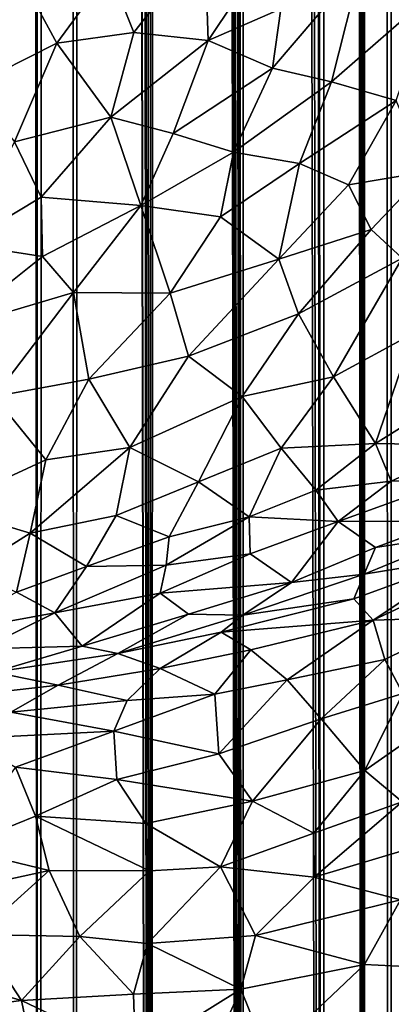
# Model space of a CAD drawing. Units: inches. Extents: x -3.5 to 3, y 0 to 15.
# Drawn here: x -0.6 to -0.5, y 2.9 to 3.2 of the extents above; entities that cross this region are included whole.
import ezdxf

# ---------------------------------------------------------------- set-up
doc = ezdxf.new("R2010")
doc.units = ezdxf.units.IN
doc.header["$MEASUREMENT"] = 0

msp = doc.modelspace()

# ---------------------------------------------------------------- linework, layer by layer
for points in [[(-0.45702, 1.54502, -0.2167), (-0.46337, 13.44058, -0.2167), (-0.45428, 13.44556, -0.2167)], [(-0.45702, 1.54502, -0.2167), (-0.45428, 13.44556, -0.2167), (-0.44866, 1.54319, -0.2167)], [(-0.46491, 1.54672, -0.2167), (-0.4672, 13.43765, -0.2167), (-0.46337, 13.44058, -0.2167)], [(-0.46491, 1.54672, -0.2167), (-0.46337, 13.44058, -0.2167), (-0.45702, 1.54502, -0.2167)], [(-0.46491, 1.54672, -0.2167), (-0.47116, 13.43161, -0.2167), (-0.4672, 13.43765, -0.2167)], [(-0.46491, 1.54672, -0.2167), (-0.47466, 13.42645, -0.2167), (-0.47116, 13.43161, -0.2167)], [(-0.47738, 1.54938, -0.2167), (-0.48442, 13.4182, -0.2167), (-0.47466, 13.42645, -0.2167)], [(-0.47738, 1.54938, -0.2167), (-0.47466, 13.42645, -0.2167), (-0.46491, 1.54672, -0.2167)], [(-0.47738, 1.54938, -0.2167), (-0.48608, 13.41652, -0.2167), (-0.48442, 13.4182, -0.2167)], [(-0.47738, 1.54938, -0.2167), (-0.49513, 13.41366, -0.2167), (-0.48684, 13.41634, -0.2167)], [(-0.47738, 1.54938, -0.2167), (-0.48684, 13.41634, -0.2167), (-0.48608, 13.41652, -0.2167)], [(-0.50144, 1.55459, -0.2167), (-0.50817, 13.40827, -0.2167), (-0.50138, 13.41227, -0.2167)], [(-0.50144, 1.55459, -0.2167), (-0.50138, 13.41227, -0.2167), (-0.47738, 1.54938, -0.2167)], [(-0.47738, 1.54938, -0.2167), (-0.50138, 13.41227, -0.2167), (-0.49513, 13.41366, -0.2167)], [(-0.50144, 1.55459, -0.2167), (-0.51312, 13.40487, -0.2167), (-0.50977, 13.40758, -0.2167)], [(-0.50144, 1.55459, -0.2167), (-0.50977, 13.40758, -0.2167), (-0.50817, 13.40827, -0.2167)], [(-0.50144, 1.55459, -0.2167), (-0.51803, 13.39832, -0.2167), (-0.51312, 13.40487, -0.2167)], [(-0.50144, 1.55459, -0.2167), (-0.5197, 13.39497, -0.2167), (-0.51803, 13.39832, -0.2167)], [(-0.50144, 1.55459, -0.2167), (-0.52294, 13.38948, -0.2167), (-0.5197, 13.39497, -0.2167)], [(-0.50144, 1.55459, -0.2167), (-0.52566, 13.38617, -0.2167), (-0.52294, 13.38948, -0.2167)], [(-0.52947, 1.56052, -0.2167), (-0.52958, 13.37948, -0.2167), (-0.52566, 13.38617, -0.2167)], [(-0.52947, 1.56052, -0.2167), (-0.52566, 13.38617, -0.2167), (-0.50144, 1.55459, -0.2167)], [(-0.52947, 1.56052, -0.2167), (-0.5346, 13.37534, -0.2167), (-0.52958, 13.37948, -0.2167)], [(-0.52947, 1.56052, -0.2167), (-0.53898, 13.37223, -0.2167), (-0.5346, 13.37534, -0.2167)], [(-0.52947, 1.56052, -0.2167), (-0.54172, 13.36952, -0.2167), (-0.53898, 13.37223, -0.2167)], [(-0.52947, 1.56052, -0.2167), (-0.54783, 13.36327, -0.2167), (-0.54172, 13.36952, -0.2167)], [(-0.55227, 1.56536, -0.2167), (-0.55728, 13.35487, -0.2167), (-0.54894, 13.36198, -0.2167)], [(-0.55227, 1.56536, -0.2167), (-0.54894, 13.36198, -0.2167), (-0.52947, 1.56052, -0.2167)], [(-0.52947, 1.56052, -0.2167), (-0.54894, 13.36198, -0.2167), (-0.54783, 13.36327, -0.2167)], [(-0.5634, 1.56776, -0.2167), (-0.56667, 13.34722, -0.2167), (-0.55728, 13.35487, -0.2167)], [(-0.5634, 1.56776, -0.2167), (-0.55728, 13.35487, -0.2167), (-0.55227, 1.56536, -0.2167)], [(-0.5634, 1.56776, -0.2167), (-0.56905, 13.34544, -0.2167), (-0.56667, 13.34722, -0.2167)], [(-0.57432, 1.57005, -0.2167), (-0.57458, 13.3436, -0.2167), (-0.56905, 13.34544, -0.2167)], [(-0.57432, 1.57005, -0.2167), (-0.56905, 13.34544, -0.2167), (-0.5634, 1.56776, -0.2167)], [(-0.48758, 3.21985, 1.61101), (-0.51302, 3.21327, 1.60901), (-0.51208, 3.18309, 1.56787)], [(-0.48758, 3.21985, 1.61101), (-0.51208, 3.18309, 1.56787), (-0.49008, 3.19266, 1.57467)], [(-0.51302, 3.21327, 1.60901), (-0.54195, 3.20408, 1.60153), (-0.53453, 3.18552, 1.57576)], [(-0.51302, 3.21327, 1.60901), (-0.53453, 3.18552, 1.57576), (-0.51208, 3.18309, 1.56787)], [(-0.54195, 3.20408, 1.60153), (-0.56913, 3.20316, 1.6021), (-0.55787, 3.18228, 1.57435)], [(-0.53453, 3.18552, 1.57576), (-0.54195, 3.20408, 1.60153), (-0.55787, 3.18228, 1.57435)], [(-0.46575, 3.2062, 1.58476), (-0.49262, 3.17471, 1.54937), (-0.4747, 3.17054, 1.53509)], [(-0.46575, 3.2062, 1.58476), (-0.49008, 3.19266, 1.57467), (-0.49262, 3.17471, 1.54937)], [(-0.44413, 3.19729, 1.56032), (-0.46575, 3.2062, 1.58476), (-0.4747, 3.17054, 1.53509)], [(-0.56913, 3.20316, 1.6021), (-0.58387, 3.16913, 1.55764), (-0.55787, 3.18228, 1.57435)], [(-0.44413, 3.19729, 1.56032), (-0.4747, 3.17054, 1.53509), (-0.45511, 3.16494, 1.51487)], [(-0.49008, 3.19266, 1.57467), (-0.51208, 3.18309, 1.56787), (-0.49262, 3.17471, 1.54937)], [(-0.53453, 3.18552, 1.57576), (-0.55787, 3.18228, 1.57435), (-0.54153, 3.15989, 1.54079)], [(-0.51208, 3.18309, 1.56787), (-0.53453, 3.18552, 1.57576), (-0.54153, 3.15989, 1.54079)], [(-0.51208, 3.18309, 1.56787), (-0.54153, 3.15989, 1.54079), (-0.52264, 3.1549, 1.52874)], [(-0.49262, 3.17471, 1.54937), (-0.51208, 3.18309, 1.56787), (-0.52264, 3.1549, 1.52874)], [(-0.55787, 3.18228, 1.57435), (-0.58387, 3.16913, 1.55764), (-0.57067, 3.15239, 1.53359)], [(-0.57067, 3.15239, 1.53359), (-0.54153, 3.15989, 1.54079), (-0.55787, 3.18228, 1.57435)], [(-0.49262, 3.17471, 1.54937), (-0.52264, 3.1549, 1.52874), (-0.50436, 3.14924, 1.51377)], [(-0.4747, 3.17054, 1.53509), (-0.49262, 3.17471, 1.54937), (-0.50436, 3.14924, 1.51377)], [(-0.4747, 3.17054, 1.53509), (-0.50436, 3.14924, 1.51377), (-0.48444, 3.14581, 1.49906)], [(-0.45511, 3.16494, 1.51487), (-0.4747, 3.17054, 1.53509), (-0.48444, 3.14581, 1.49906)], [(-0.45511, 3.16494, 1.51487), (-0.48444, 3.14581, 1.49906), (-0.46956, 3.13932, 1.47913)], [(-0.45511, 3.16494, 1.51487), (-0.46956, 3.13932, 1.47913), (-0.44618, 3.14331, 1.46995)], [(-0.54153, 3.15989, 1.54079), (-0.57067, 3.15239, 1.53359), (-0.56258, 3.13562, 1.50704)], [(-0.54153, 3.15989, 1.54079), (-0.56258, 3.13562, 1.50704), (-0.53242, 3.13308, 1.49671)], [(-0.52264, 3.1549, 1.52874), (-0.54153, 3.15989, 1.54079), (-0.53242, 3.13308, 1.49671)], [(-0.52264, 3.1549, 1.52874), (-0.53242, 3.13308, 1.49671), (-0.50436, 3.14924, 1.51377)], [(-0.56258, 3.13562, 1.50704), (-0.57067, 3.15239, 1.53359), (-0.58628, 3.12138, 1.48684)], [(-0.50837, 3.12969, 1.48233), (-0.50436, 3.14924, 1.51377), (-0.53242, 3.13308, 1.49671)], [(-0.48444, 3.14581, 1.49906), (-0.50436, 3.14924, 1.51377), (-0.50837, 3.12969, 1.48233)], [(-0.48444, 3.14581, 1.49906), (-0.50837, 3.12969, 1.48233), (-0.49069, 3.11684, 1.45055)], [(-0.46956, 3.13932, 1.47913), (-0.48444, 3.14581, 1.49906), (-0.49069, 3.11684, 1.45055)], [(-0.44618, 3.14331, 1.46995), (-0.46956, 3.13932, 1.47913), (-0.4627, 3.12585, 1.44934)], [(-0.45338, 3.11718, 1.42494), (-0.44618, 3.14331, 1.46995), (-0.4627, 3.12585, 1.44934)], [(-0.46956, 3.13932, 1.47913), (-0.49069, 3.11684, 1.45055), (-0.4627, 3.12585, 1.44934)], [(-0.56258, 3.13562, 1.50704), (-0.58628, 3.12138, 1.48684), (-0.56217, 3.11759, 1.47752)], [(-0.53242, 3.13308, 1.49671), (-0.56258, 3.13562, 1.50704), (-0.56217, 3.11759, 1.47752)], [(-0.53242, 3.13308, 1.49671), (-0.56217, 3.11759, 1.47752), (-0.55277, 3.10673, 1.45702)], [(-0.55277, 3.10673, 1.45702), (-0.52352, 3.10656, 1.44728), (-0.53242, 3.13308, 1.49671)], [(-0.50837, 3.12969, 1.48233), (-0.53242, 3.13308, 1.49671), (-0.52352, 3.10656, 1.44728)], [(-0.49069, 3.11684, 1.45055), (-0.50837, 3.12969, 1.48233), (-0.52352, 3.10656, 1.44728)], [(-0.4627, 3.12585, 1.44934), (-0.49069, 3.11684, 1.45055), (-0.48474, 3.10028, 1.41429)], [(-0.45338, 3.11718, 1.42494), (-0.4627, 3.12585, 1.44934), (-0.48474, 3.10028, 1.41429)], [(-0.56217, 3.11759, 1.47752), (-0.58628, 3.12138, 1.48684), (-0.5895, 3.09583, 1.44389)], [(-0.56217, 3.11759, 1.47752), (-0.5895, 3.09583, 1.44389), (-0.55277, 3.10673, 1.45702)], [(-0.49069, 3.11684, 1.45055), (-0.52352, 3.10656, 1.44728), (-0.51802, 3.08739, 1.40779)], [(-0.48474, 3.10028, 1.41429), (-0.49069, 3.11684, 1.45055), (-0.51802, 3.08739, 1.40779)], [(-0.4741, 3.08122, 1.36701), (-0.45338, 3.11718, 1.42494), (-0.48474, 3.10028, 1.41429)], [(-0.45005, 3.09433, 1.37446), (-0.45338, 3.11718, 1.42494), (-0.4741, 3.08122, 1.36701)], [(-0.55277, 3.10673, 1.45702), (-0.5895, 3.09583, 1.44389), (-0.57679, 3.07521, 1.40422)], [(-0.54818, 3.08046, 1.40653), (-0.55277, 3.10673, 1.45702), (-0.57679, 3.07521, 1.40422)], [(-0.54818, 3.08046, 1.40653), (-0.52352, 3.10656, 1.44728), (-0.55277, 3.10673, 1.45702)], [(-0.52352, 3.10656, 1.44728), (-0.54818, 3.08046, 1.40653), (-0.51802, 3.08739, 1.40779)], [(-0.48474, 3.10028, 1.41429), (-0.51802, 3.08739, 1.40779), (-0.50179, 3.07518, 1.37381)], [(-0.48474, 3.10028, 1.41429), (-0.50179, 3.07518, 1.37381), (-0.4741, 3.08122, 1.36701)], [(-0.45005, 3.09433, 1.37446), (-0.4741, 3.08122, 1.36701), (-0.46143, 3.06097, 1.3114)], [(-0.43827, 3.07542, 1.32152), (-0.45005, 3.09433, 1.37446), (-0.46143, 3.06097, 1.3114)], [(-0.53578, 3.05975, 1.35964), (-0.51802, 3.08739, 1.40779), (-0.54818, 3.08046, 1.40653)], [(-0.51802, 3.08739, 1.40779), (-0.53578, 3.05975, 1.35964), (-0.50179, 3.07518, 1.37381)], [(-0.54818, 3.08046, 1.40653), (-0.57679, 3.07521, 1.40422), (-0.56121, 3.05603, 1.36135)], [(-0.53578, 3.05975, 1.35964), (-0.54818, 3.08046, 1.40653), (-0.56121, 3.05603, 1.36135)], [(-0.48997, 3.05956, 1.33176), (-0.4741, 3.08122, 1.36701), (-0.50179, 3.07518, 1.37381)], [(-0.4741, 3.08122, 1.36701), (-0.48997, 3.05956, 1.33176), (-0.46143, 3.06097, 1.3114)], [(-0.57679, 3.07521, 1.40422), (-0.59216, 3.04174, 1.33953), (-0.56121, 3.05603, 1.36135)], [(-0.51497, 3.04941, 1.32604), (-0.50179, 3.07518, 1.37381), (-0.53578, 3.05975, 1.35964)], [(-0.48997, 3.05956, 1.33176), (-0.50179, 3.07518, 1.37381), (-0.51497, 3.04941, 1.32604)], [(-0.4329, 3.06051, 1.27867), (-0.43827, 3.07542, 1.32152), (-0.46143, 3.06097, 1.3114)], [(-0.47951, 3.04685, 1.29325), (-0.46143, 3.06097, 1.3114), (-0.48997, 3.05956, 1.33176)], [(-0.45671, 3.04958, 1.27747), (-0.46143, 3.06097, 1.3114), (-0.47951, 3.04685, 1.29325)], [(-0.4329, 3.06051, 1.27867), (-0.46143, 3.06097, 1.3114), (-0.45671, 3.04958, 1.27747)], [(-0.53991, 3.03917, 1.31633), (-0.53578, 3.05975, 1.35964), (-0.56594, 3.03383, 1.31515)], [(-0.53578, 3.05975, 1.35964), (-0.56121, 3.05603, 1.36135), (-0.56594, 3.03383, 1.31515)], [(-0.51497, 3.04941, 1.32604), (-0.53578, 3.05975, 1.35964), (-0.53991, 3.03917, 1.31633)], [(-0.48997, 3.05956, 1.33176), (-0.51497, 3.04941, 1.32604), (-0.49963, 3.03874, 1.28981)], [(-0.49963, 3.03874, 1.28981), (-0.47951, 3.04685, 1.29325), (-0.48997, 3.05956, 1.33176)], [(-0.43807, 3.04983, 1.25522), (-0.4329, 3.06051, 1.27867), (-0.45671, 3.04958, 1.27747)], [(-0.56121, 3.05603, 1.36135), (-0.59216, 3.04174, 1.33953), (-0.56594, 3.03383, 1.31515)], [(-0.52391, 3.03275, 1.2917), (-0.51497, 3.04941, 1.32604), (-0.53991, 3.03917, 1.31633)], [(-0.51497, 3.04941, 1.32604), (-0.52391, 3.03275, 1.2917), (-0.49963, 3.03874, 1.28981)], [(-0.47272, 3.03732, 1.26034), (-0.45671, 3.04958, 1.27747), (-0.47951, 3.04685, 1.29325)], [(-0.43807, 3.04983, 1.25522), (-0.47272, 3.03732, 1.26034), (-0.43996, 3.03744, 1.21771)], [(-0.43807, 3.04983, 1.25522), (-0.45671, 3.04958, 1.27747), (-0.47272, 3.03732, 1.26034)], [(-0.47951, 3.04685, 1.29325), (-0.49963, 3.03874, 1.28981), (-0.47272, 3.03732, 1.26034)], [(-0.58423, 3.02227, 1.29371), (-0.56594, 3.03383, 1.31515), (-0.59216, 3.04174, 1.33953)], [(-0.53991, 3.03917, 1.31633), (-0.56594, 3.03383, 1.31515), (-0.54892, 3.02373, 1.28332)], [(-0.52391, 3.03275, 1.2917), (-0.53991, 3.03917, 1.31633), (-0.54892, 3.02373, 1.28332)], [(-0.49963, 3.03874, 1.28981), (-0.52473, 3.02417, 1.26902), (-0.49935, 3.02757, 1.25758)], [(-0.49963, 3.03874, 1.28981), (-0.52391, 3.03275, 1.2917), (-0.52473, 3.02417, 1.26902)], [(-0.49935, 3.02757, 1.25758), (-0.47272, 3.03732, 1.26034), (-0.49963, 3.03874, 1.28981)], [(-0.4868, 3.01883, 1.21273), (-0.47272, 3.03732, 1.26034), (-0.49935, 3.02757, 1.25758)], [(-0.4868, 3.01883, 1.21273), (-0.46145, 3.02944, 1.21928), (-0.47272, 3.03732, 1.26034)], [(-0.46145, 3.02944, 1.21928), (-0.43996, 3.03744, 1.21771), (-0.47272, 3.03732, 1.26034)], [(-0.46145, 3.02944, 1.21928), (-0.43543, 3.03351, 1.20151), (-0.43996, 3.03744, 1.21771)], [(-0.56594, 3.03383, 1.31515), (-0.58423, 3.02227, 1.29371), (-0.57008, 3.01591, 1.27279)], [(-0.57008, 3.01591, 1.27279), (-0.54892, 3.02373, 1.28332), (-0.56594, 3.03383, 1.31515)], [(-0.54892, 3.02373, 1.28332), (-0.52473, 3.02417, 1.26902), (-0.52391, 3.03275, 1.2917)], [(-0.43333, 3.02656, 1.18573), (-0.43543, 3.03351, 1.20151), (-0.46482, 3.02141, 1.19994)], [(-0.46145, 3.02944, 1.21928), (-0.46482, 3.02141, 1.19994), (-0.43543, 3.03351, 1.20151)], [(-0.46145, 3.02944, 1.21928), (-0.4868, 3.01883, 1.21273), (-0.46482, 3.02141, 1.19994)], [(-0.52661, 3.01567, 1.24345), (-0.49935, 3.02757, 1.25758), (-0.52473, 3.02417, 1.26902)], [(-0.49935, 3.02757, 1.25758), (-0.52661, 3.01567, 1.24345), (-0.4868, 3.01883, 1.21273)], [(-0.43333, 3.02656, 1.18573), (-0.46482, 3.02141, 1.19994), (-0.46794, 3.01393, 1.18628)], [(-0.43333, 3.02656, 1.18573), (-0.46794, 3.01393, 1.18628), (-0.46216, 3.00743, 1.1726)], [(-0.43333, 3.02656, 1.18573), (-0.46216, 3.00743, 1.1726), (-0.42672, 3.02415, 1.1773)], [(-0.57008, 3.01591, 1.27279), (-0.55849, 3.00964, 1.24814), (-0.54892, 3.02373, 1.28332)], [(-0.52473, 3.02417, 1.26902), (-0.54892, 3.02373, 1.28332), (-0.55849, 3.00964, 1.24814)], [(-0.52661, 3.01567, 1.24345), (-0.52473, 3.02417, 1.26902), (-0.55849, 3.00964, 1.24814)], [(-0.42672, 3.02415, 1.1773), (-0.46216, 3.00743, 1.1726), (-0.43253, 3.00834, 1.16019)], [(-0.51796, 3.00928, 1.21015), (-0.4868, 3.01883, 1.21273), (-0.52661, 3.01567, 1.24345)], [(-0.50157, 3.00893, 1.19636), (-0.4868, 3.01883, 1.21273), (-0.51796, 3.00928, 1.21015)], [(-0.46482, 3.02141, 1.19994), (-0.50157, 3.00893, 1.19636), (-0.46794, 3.01393, 1.18628)], [(-0.50157, 3.00893, 1.19636), (-0.46482, 3.02141, 1.19994), (-0.4868, 3.01883, 1.21273)], [(-0.59219, 3.00352, 1.24594), (-0.55849, 3.00964, 1.24814), (-0.57008, 3.01591, 1.27279)], [(-0.55016, 2.99959, 1.20269), (-0.52661, 3.01567, 1.24345), (-0.55849, 3.00964, 1.24814)], [(-0.55016, 2.99959, 1.20269), (-0.51796, 3.00928, 1.21015), (-0.52661, 3.01567, 1.24345)], [(-0.46216, 3.00743, 1.1726), (-0.46794, 3.01393, 1.18628), (-0.50816, 3.00378, 1.18789)], [(-0.50157, 3.00893, 1.19636), (-0.50816, 3.00378, 1.18789), (-0.46794, 3.01393, 1.18628)], [(-0.58056, 2.99876, 1.22266), (-0.55849, 3.00964, 1.24814), (-0.59219, 3.00352, 1.24594)], [(-0.55849, 3.00964, 1.24814), (-0.58056, 2.99876, 1.22266), (-0.55016, 2.99959, 1.20269)], [(-0.51796, 3.00928, 1.21015), (-0.55016, 2.99959, 1.20269), (-0.5394, 2.99736, 1.18869)], [(-0.5394, 2.99736, 1.18869), (-0.50157, 3.00893, 1.19636), (-0.51796, 3.00928, 1.21015)], [(-0.50157, 3.00893, 1.19636), (-0.5394, 2.99736, 1.18869), (-0.50816, 3.00378, 1.18789)], [(-0.50816, 3.00378, 1.18789), (-0.49918, 2.99852, 1.17337), (-0.46216, 3.00743, 1.1726)], [(-0.46216, 3.00743, 1.1726), (-0.49918, 2.99852, 1.17337), (-0.48816, 2.98938, 1.15686)], [(-0.46216, 3.00743, 1.1726), (-0.48816, 2.98938, 1.15686), (-0.45858, 2.99556, 1.15611)], [(-0.43253, 3.00834, 1.16019), (-0.46216, 3.00743, 1.1726), (-0.45858, 2.99556, 1.15611)], [(-0.43253, 3.00834, 1.16019), (-0.45858, 2.99556, 1.15611), (-0.45314, 2.98521, 1.14297)], [(-0.52656, 2.99282, 1.17278), (-0.50816, 3.00378, 1.18789), (-0.5394, 2.99736, 1.18869)], [(-0.52656, 2.99282, 1.17278), (-0.49918, 2.99852, 1.17337), (-0.50816, 3.00378, 1.18789)], [(-0.57684, 2.99166, 1.19117), (-0.55016, 2.99959, 1.20269), (-0.58056, 2.99876, 1.22266)], [(-0.55016, 2.99959, 1.20269), (-0.57684, 2.99166, 1.19117), (-0.5394, 2.99736, 1.18869)], [(-0.49918, 2.99852, 1.17337), (-0.52656, 2.99282, 1.17278), (-0.51006, 2.98504, 1.15614)], [(-0.49918, 2.99852, 1.17337), (-0.51006, 2.98504, 1.15614), (-0.48816, 2.98938, 1.15686)], [(-0.55742, 2.98774, 1.17204), (-0.5394, 2.99736, 1.18869), (-0.57684, 2.99166, 1.19117)], [(-0.55742, 2.98774, 1.17204), (-0.52656, 2.99282, 1.17278), (-0.5394, 2.99736, 1.18869)], [(-0.45858, 2.99556, 1.15611), (-0.48816, 2.98938, 1.15686), (-0.47788, 2.97757, 1.14048)], [(-0.45858, 2.99556, 1.15611), (-0.47788, 2.97757, 1.14048), (-0.45314, 2.98521, 1.14297)], [(-0.52656, 2.99282, 1.17278), (-0.55742, 2.98774, 1.17204), (-0.53653, 2.98309, 1.15862)], [(-0.51006, 2.98504, 1.15614), (-0.52656, 2.99282, 1.17278), (-0.53653, 2.98309, 1.15862)], [(-0.59038, 2.98403, 1.17218), (-0.55742, 2.98774, 1.17204), (-0.57684, 2.99166, 1.19117)], [(-0.48816, 2.98938, 1.15686), (-0.51006, 2.98504, 1.15614), (-0.5088, 2.96692, 1.1332)], [(-0.48816, 2.98938, 1.15686), (-0.5088, 2.96692, 1.1332), (-0.47788, 2.97757, 1.14048)], [(-0.5718, 2.97961, 1.15867), (-0.55742, 2.98774, 1.17204), (-0.59038, 2.98403, 1.17218)], [(-0.55742, 2.98774, 1.17204), (-0.5718, 2.97961, 1.15867), (-0.53653, 2.98309, 1.15862)], [(-0.54065, 2.97382, 1.14534), (-0.53653, 2.98309, 1.15862), (-0.5718, 2.97961, 1.15867)], [(-0.51006, 2.98504, 1.15614), (-0.54065, 2.97382, 1.14534), (-0.5088, 2.96692, 1.1332)], [(-0.51006, 2.98504, 1.15614), (-0.53653, 2.98309, 1.15862), (-0.54065, 2.97382, 1.14534)], [(-0.45314, 2.98521, 1.14297), (-0.47788, 2.97757, 1.14048), (-0.46465, 2.96195, 1.122)], [(-0.46465, 2.96195, 1.122), (-0.43676, 2.98142, 1.13471), (-0.45314, 2.98521, 1.14297)], [(-0.43676, 2.98142, 1.13471), (-0.46465, 2.96195, 1.122), (-0.45331, 2.95237, 1.11154)], [(-0.54065, 2.97382, 1.14534), (-0.5718, 2.97961, 1.15867), (-0.5849, 2.97156, 1.14488)], [(-0.49868, 2.95267, 1.11678), (-0.47788, 2.97757, 1.14048), (-0.5088, 2.96692, 1.1332)], [(-0.47788, 2.97757, 1.14048), (-0.49868, 2.95267, 1.11678), (-0.46465, 2.96195, 1.122)], [(-0.54065, 2.97382, 1.14534), (-0.5849, 2.97156, 1.14488), (-0.57037, 2.9629, 1.13131)], [(-0.54065, 2.97382, 1.14534), (-0.57037, 2.9629, 1.13131), (-0.53972, 2.95915, 1.12615)], [(-0.54065, 2.97382, 1.14534), (-0.53972, 2.95915, 1.12615), (-0.5088, 2.96692, 1.1332)], [(-0.5088, 2.96692, 1.1332), (-0.53972, 2.95915, 1.12615), (-0.49868, 2.95267, 1.11678)], [(-0.5643, 2.94805, 1.11269), (-0.57037, 2.9629, 1.13131), (-0.5882, 2.93836, 1.09944)], [(-0.53972, 2.95915, 1.12615), (-0.57037, 2.9629, 1.13131), (-0.5643, 2.94805, 1.11269)], [(-0.46465, 2.96195, 1.122), (-0.49868, 2.95267, 1.11678), (-0.48003, 2.94291, 1.10616)], [(-0.48003, 2.94291, 1.10616), (-0.45331, 2.95237, 1.11154), (-0.46465, 2.96195, 1.122)], [(-0.53972, 2.95915, 1.12615), (-0.5643, 2.94805, 1.11269), (-0.53095, 2.94585, 1.11121)], [(-0.49868, 2.95267, 1.11678), (-0.53972, 2.95915, 1.12615), (-0.53095, 2.94585, 1.11121)], [(-0.49868, 2.95267, 1.11678), (-0.53095, 2.94585, 1.11121), (-0.50833, 2.93272, 1.09839)], [(-0.48003, 2.94291, 1.10616), (-0.49868, 2.95267, 1.11678), (-0.50833, 2.93272, 1.09839)], [(-0.48003, 2.94291, 1.10616), (-0.47996, 2.92956, 1.09497), (-0.45331, 2.95237, 1.11154)], [(-0.45331, 2.95237, 1.11154), (-0.47996, 2.92956, 1.09497), (-0.44285, 2.94075, 1.10072)], [(-0.5643, 2.94805, 1.11269), (-0.5882, 2.93836, 1.09944), (-0.56014, 2.93166, 1.09576)], [(-0.5643, 2.94805, 1.11269), (-0.56014, 2.93166, 1.09576), (-0.52981, 2.93153, 1.09721)], [(-0.53095, 2.94585, 1.11121), (-0.5643, 2.94805, 1.11269), (-0.52981, 2.93153, 1.09721)], [(-0.53095, 2.94585, 1.11121), (-0.52981, 2.93153, 1.09721), (-0.50833, 2.93272, 1.09839)], [(-0.48003, 2.94291, 1.10616), (-0.50833, 2.93272, 1.09839), (-0.47996, 2.92956, 1.09497)], [(-0.5882, 2.93836, 1.09944), (-0.58759, 2.92569, 1.08677), (-0.56014, 2.93166, 1.09576)], [(-0.44285, 2.94075, 1.10072), (-0.47996, 2.92956, 1.09497), (-0.4538, 2.92274, 1.08846)], [(-0.50833, 2.93272, 1.09839), (-0.53039, 2.90954, 1.07944), (-0.4977, 2.91192, 1.08233)], [(-0.50833, 2.93272, 1.09839), (-0.52981, 2.93153, 1.09721), (-0.53039, 2.90954, 1.07944)], [(-0.47996, 2.92956, 1.09497), (-0.50833, 2.93272, 1.09839), (-0.4977, 2.91192, 1.08233)], [(-0.56014, 2.93166, 1.09576), (-0.58759, 2.92569, 1.08677), (-0.58167, 2.91226, 1.07584)], [(-0.56014, 2.93166, 1.09576), (-0.58167, 2.91226, 1.07584), (-0.55094, 2.91162, 1.07934)], [(-0.52981, 2.93153, 1.09721), (-0.56014, 2.93166, 1.09576), (-0.55094, 2.91162, 1.07934)], [(-0.52981, 2.93153, 1.09721), (-0.55094, 2.91162, 1.07934), (-0.53039, 2.90954, 1.07944)], [(-0.4538, 2.92274, 1.08846), (-0.47996, 2.92956, 1.09497), (-0.4977, 2.91192, 1.08233)], [(-0.4538, 2.92274, 1.08846), (-0.4977, 2.91192, 1.08233), (-0.46472, 2.90309, 1.07638)], [(-0.46472, 2.90309, 1.07638), (-0.4399, 2.90194, 1.07454), (-0.4538, 2.92274, 1.08846)], [(-0.58167, 2.91226, 1.07584), (-0.60772, 2.90348, 1.06364), (-0.56853, 2.89219, 1.0633)], [(-0.55094, 2.91162, 1.07934), (-0.58167, 2.91226, 1.07584), (-0.56853, 2.89219, 1.0633)], [(-0.55094, 2.91162, 1.07934), (-0.56853, 2.89219, 1.0633), (-0.53465, 2.89414, 1.06869)], [(-0.53465, 2.89414, 1.06869), (-0.53039, 2.90954, 1.07944), (-0.55094, 2.91162, 1.07934)], [(-0.53039, 2.90954, 1.07944), (-0.50213, 2.89568, 1.0717), (-0.4977, 2.91192, 1.08233)], [(-0.4977, 2.91192, 1.08233), (-0.50213, 2.89568, 1.0717), (-0.46472, 2.90309, 1.07638)], [(-0.53039, 2.90954, 1.07944), (-0.53465, 2.89414, 1.06869), (-0.50213, 2.89568, 1.0717)], [(-0.56853, 2.89219, 1.0633), (-0.60772, 2.90348, 1.06364), (-0.59606, 2.88867, 1.05604)], [(-0.46472, 2.90309, 1.07638), (-0.50213, 2.89568, 1.0717), (-0.49396, 2.87536, 1.06069)], [(-0.46472, 2.90309, 1.07638), (-0.49396, 2.87536, 1.06069), (-0.46575, 2.87689, 1.0619)], [(-0.46575, 2.87689, 1.0619), (-0.4399, 2.90194, 1.07454), (-0.46472, 2.90309, 1.07638)], [(-0.4399, 2.90194, 1.07454), (-0.46575, 2.87689, 1.0619), (-0.43369, 2.87735, 1.06151)], [(-0.53465, 2.89414, 1.06869), (-0.56853, 2.89219, 1.0633), (-0.53404, 2.87575, 1.05787)], [(-0.53465, 2.89414, 1.06869), (-0.53404, 2.87575, 1.05787), (-0.50213, 2.89568, 1.0717)], [(-0.53404, 2.87575, 1.05787), (-0.517, 2.8632, 1.05303), (-0.50213, 2.89568, 1.0717)], [(-0.49396, 2.87536, 1.06069), (-0.50213, 2.89568, 1.0717), (-0.517, 2.8632, 1.05303)], [(-0.59606, 2.88867, 1.05604), (-0.56489, 2.87463, 1.05316), (-0.56853, 2.89219, 1.0633)], [(-0.56853, 2.89219, 1.0633), (-0.56489, 2.87463, 1.05316), (-0.53404, 2.87575, 1.05787)]]:
    msp.add_3dface(points)

doc.saveas('drawing.dxf')
